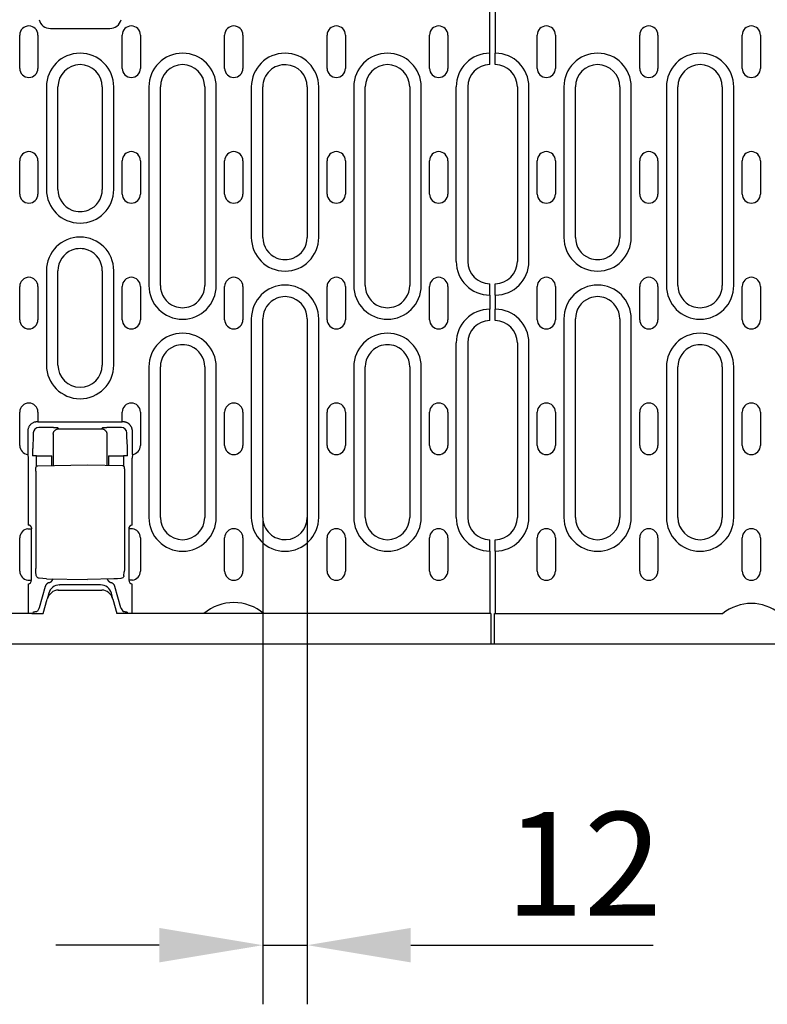
# Model space of a CAD drawing. Extents: x 209 to 3246, y 374 to 2331.
# Drawn here: x 685 to 887, y 1171 to 1438 of the extents above; entities that cross this region are included whole.
import ezdxf

# ---------------------------------------------------------------- set-up
doc = ezdxf.new("R2010")
doc.units = 0
doc.header["$LTSCALE"] = 8
doc.header["$MEASUREMENT"] = 0
doc.layers.get('DEFPOINTS').update_dxf_attribs({"linetype": 'CONTINUOUS'})
for name, color, linetype in [('BEMASS', 3, 'CONTINUOUS'), ('DUENN-18', 94, 'CONTINUOUS'), ('SICHTBAR', 7, 'CONTINUOUS')]:
    doc.layers.add(name, color=color, linetype=linetype)
doc.styles.add('BEMSTIL', font='isocp3.shx', dxfattribs={"width": 0.8})
doc.dimstyles.new('BEMASS', dxfattribs={"dimtxt": 3.5, "dimasz": 3.5, "dimexe": 2, "dimexo": 0, "dimgap": 1, "dimtad": 1, "dimdec": 0, "dimtxsty": 'BEMSTIL', "dimcen": 3, "dimclrd": 3, "dimclre": 3, "dimclrt": 4, "dimazin": 3, "dimtfac": 0.875, "dimtdec": 0, "dimtmove": 0, "dimatfit": 3, "dimtolj": 1})

# ---------------------------------------------------------------- blocks, each defined once
blk = doc.blocks.new('*D20')
at = {"layer": 'BEMASS', "color": 3}
for p, q in [((750.81, 1303), (750.81, 1171.31)), ((762.81, 1303), (762.81, 1171.31)), ((722.81, 1187.31), (694.81, 1187.31)), ((750.81, 1187.31), (762.81, 1187.31)), ((790.81, 1187.31), (856.31, 1187.31))]:
    blk.add_line(p, q, dxfattribs=at)
for points in [[(722.81, 1191.98), (722.81, 1182.65), (750.81, 1187.31)], [(790.81, 1191.98), (790.81, 1182.65), (762.81, 1187.31)]]:
    blk.add_solid(points, dxfattribs=at)
at = {"layer": 'DEFPOINTS', "color": 0}
for p in [(750.81, 1303), (762.81, 1303), (762.81, 1187.31)]:
    blk.add_point(p, dxfattribs=at)
at = {"layer": 'BEMASS', "color": 4, "insert": (837.56, 1209.32), "char_height": 28, "attachment_point": 5, "style": 'BEMSTIL'}
blk.add_mtext('\\A1;12', dxfattribs=at)

msp = doc.modelspace()

# ---------------------------------------------------------------- linework, layer by layer
at = {"layer": 'DUENN-18'}
for p, q in [((812.16, 1425.61), (812.16, 1445.75)), ((813.66, 1445.75), (813.66, 1428.6)), ((685.08, 1424.5), (685.08, 1433.5)), ((690.03, 1433.5), (690.03, 1424.5)), ((693.41, 1435.28), (709.41, 1435.28)), ((712.78, 1424.5), (712.78, 1433.5)), ((717.73, 1433.5), (717.73, 1424.5)), ((740.48, 1424.5), (740.48, 1433.5)), ((745.43, 1433.5), (745.43, 1424.5)), ((768.18, 1424.5), (768.18, 1433.5)), ((773.13, 1433.5), (773.13, 1424.5)), ((795.88, 1424.5), (795.88, 1433.5)), ((800.83, 1433.5), (800.83, 1424.5)), ((824.98, 1424.5), (824.98, 1433.5)), ((829.93, 1433.5), (829.93, 1424.5)), ((852.68, 1424.5), (852.68, 1433.5)), ((857.63, 1433.5), (857.63, 1424.5)), ((880.38, 1424.5), (880.38, 1433.5)), ((885.33, 1433.5), (885.33, 1424.5)), ((813.66, 1425.61), (813.66, 1428.6)), ((812.16, 1425.5), (812.16, 1425.61)), ((813.66, 1425.5), (813.66, 1425.61)), ((692.3, 1419.5), (692.3, 1391.75)), ((695.41, 1391.75), (695.41, 1419.5)), ((707.41, 1419.5), (707.41, 1391.75)), ((710.52, 1391.75), (710.52, 1419.5)), ((720, 1419.5), (720, 1365.75)), ((723.11, 1365.75), (723.11, 1419.5)), ((735.11, 1419.5), (735.11, 1365.75)), ((738.22, 1365.75), (738.22, 1419.5)), ((747.7, 1419.5), (747.7, 1378.75)), ((750.81, 1378.75), (750.81, 1419.5)), ((762.81, 1419.5), (762.81, 1378.75)), ((765.92, 1378.75), (765.92, 1419.5)), ((775.4, 1419.5), (775.4, 1365.75)), ((778.51, 1365.75), (778.51, 1419.5)), ((790.51, 1419.5), (790.51, 1365.75)), ((793.62, 1365.75), (793.62, 1419.5)), ((803.1, 1372.25), (803.1, 1419.5)), ((806.21, 1419.5), (806.21, 1372.25)), ((819.61, 1419.5), (819.61, 1372.25)), ((822.72, 1372.25), (822.72, 1419.5)), ((832.2, 1419.5), (832.2, 1378.75)), ((835.31, 1378.75), (835.31, 1419.5)), ((847.31, 1419.5), (847.31, 1378.75)), ((850.42, 1378.75), (850.42, 1419.5)), ((859.9, 1419.5), (859.9, 1365.75)), ((863.01, 1365.75), (863.01, 1419.5)), ((875.01, 1419.5), (875.01, 1365.75)), ((878.12, 1365.75), (878.12, 1419.5)), ((685.08, 1390.5), (685.08, 1399.5)), ((690.03, 1399.5), (690.03, 1390.5)), ((712.78, 1390.5), (712.78, 1399.5)), ((717.73, 1399.5), (717.73, 1390.5)), ((740.48, 1390.5), (740.48, 1399.5)), ((745.43, 1399.5), (745.43, 1390.5)), ((768.18, 1390.5), (768.18, 1399.5)), ((773.13, 1399.5), (773.13, 1390.5)), ((795.88, 1390.5), (795.88, 1399.5)), ((800.83, 1399.5), (800.83, 1390.5)), ((824.98, 1390.5), (824.98, 1399.5)), ((829.93, 1399.5), (829.93, 1390.5)), ((852.68, 1390.5), (852.68, 1399.5)), ((857.63, 1399.5), (857.63, 1390.5)), ((880.38, 1390.5), (880.38, 1399.5)), ((885.33, 1399.5), (885.33, 1390.5)), ((692.3, 1369.75), (692.3, 1344.25)), ((695.41, 1344.25), (695.41, 1369.75)), ((707.41, 1369.75), (707.41, 1344.25)), ((710.52, 1344.25), (710.52, 1369.75)), ((685.08, 1356.5), (685.08, 1365.5)), ((690.03, 1365.5), (690.03, 1356.5)), ((712.78, 1356.5), (712.78, 1365.5)), ((717.73, 1365.5), (717.73, 1356.5)), ((740.48, 1356.5), (740.48, 1365.5)), ((745.43, 1365.5), (745.43, 1356.5)), ((768.18, 1356.5), (768.18, 1365.5)), ((773.13, 1365.5), (773.13, 1356.5)), ((795.88, 1356.5), (795.88, 1365.5)), ((800.83, 1365.5), (800.83, 1356.5)), ((812.16, 1366.13), (812.16, 1366.25)), ((812.16, 1363.14), (812.16, 1366.13)), ((813.66, 1366.13), (813.66, 1366.25)), ((813.66, 1363.14), (813.66, 1366.13)), ((824.98, 1356.5), (824.98, 1365.5)), ((829.93, 1365.5), (829.93, 1356.5)), ((852.68, 1356.5), (852.68, 1365.5)), ((857.63, 1365.5), (857.63, 1356.5)), ((880.38, 1356.5), (880.38, 1365.5)), ((885.33, 1365.5), (885.33, 1356.5)), ((812.16, 1363.14), (812.16, 1359.35)), ((813.66, 1363.14), (813.66, 1359.35)), ((812.16, 1356.36), (812.16, 1359.35)), ((813.66, 1356.36), (813.66, 1359.35)), ((747.7, 1356.75), (747.7, 1303)), ((750.81, 1303), (750.81, 1356.75)), ((762.81, 1356.75), (762.81, 1303)), ((765.92, 1303), (765.92, 1356.75)), ((812.16, 1356.25), (812.16, 1356.36)), ((813.66, 1356.25), (813.66, 1356.36)), ((832.2, 1356.75), (832.2, 1303)), ((835.31, 1303), (835.31, 1356.75)), ((847.31, 1356.75), (847.31, 1303)), ((850.42, 1303), (850.42, 1356.75)), ((803.1, 1303), (803.1, 1350.25)), ((806.21, 1350.25), (806.21, 1303)), ((819.61, 1350.25), (819.61, 1303)), ((822.72, 1303), (822.72, 1350.25)), ((720, 1343.75), (720, 1303)), ((723.11, 1303), (723.11, 1343.75)), ((735.11, 1343.75), (735.11, 1303)), ((738.22, 1303), (738.22, 1343.75)), ((775.4, 1343.75), (775.4, 1303)), ((778.51, 1303), (778.51, 1343.75)), ((790.51, 1343.75), (790.51, 1303)), ((793.62, 1303), (793.62, 1343.75)), ((859.9, 1343.75), (859.9, 1303)), ((863.01, 1303), (863.01, 1343.75)), ((875.01, 1343.75), (875.01, 1303)), ((878.12, 1303), (878.12, 1343.75)), ((685.08, 1322.5), (685.08, 1331.5)), ((690.03, 1331.5), (690.03, 1328.87)), ((712.78, 1328.87), (712.78, 1331.5)), ((717.73, 1331.5), (717.73, 1322.5)), ((740.48, 1322.5), (740.48, 1331.5)), ((745.43, 1331.5), (745.43, 1322.5)), ((768.18, 1322.5), (768.18, 1331.5)), ((773.13, 1331.5), (773.13, 1322.5)), ((795.88, 1322.5), (795.88, 1331.5)), ((800.83, 1331.5), (800.83, 1322.5)), ((824.98, 1322.5), (824.98, 1331.5)), ((829.93, 1331.5), (829.93, 1322.5)), ((852.68, 1322.5), (852.68, 1331.5)), ((857.63, 1331.5), (857.63, 1322.5)), ((880.38, 1322.5), (880.38, 1331.5)), ((885.33, 1331.5), (885.33, 1322.5)), ((690.03, 1328.87), (689.76, 1328.87)), ((690.03, 1328.87), (691.03, 1328.87)), ((693.25, 1327.33), (690.26, 1327.37)), ((691.06, 1328.84), (691.03, 1328.87)), ((711.76, 1328.79), (691.06, 1328.79)), ((695.66, 1327), (695.47, 1327.19)), ((695.66, 1327), (707.16, 1327)), ((707.34, 1327.19), (707.16, 1327)), ((712.56, 1327.37), (709.56, 1327.33)), ((711.79, 1328.87), (711.76, 1328.84)), ((711.79, 1328.87), (712.78, 1328.87)), ((713.05, 1328.87), (712.78, 1328.87)), ((687.27, 1326.37), (687.27, 1320.04)), ((688.75, 1324.78), (688.61, 1322.14)), ((688.76, 1325.87), (688.76, 1325.13)), ((694.16, 1325.5), (694.16, 1317.08)), ((708.66, 1325.5), (708.66, 1317.15)), ((714.05, 1325.13), (714.05, 1325.87)), ((714.21, 1322.14), (714.06, 1324.78)), ((715.55, 1320.04), (715.55, 1326.37)), ((687.27, 1320.04), (687.34, 1319.01)), ((687.34, 1319.01), (687.34, 1300.98)), ((689.66, 1319.67), (688.55, 1319.67)), ((689.66, 1319.67), (692.65, 1319.67)), ((689.66, 1316.89), (689.66, 1319.67)), ((692.65, 1319.67), (693.76, 1319.67)), ((693.76, 1317.08), (693.76, 1319.67)), ((709.05, 1319.67), (709.05, 1317.15)), ((709.05, 1319.67), (710.16, 1319.67)), ((710.16, 1319.67), (713.15, 1319.67)), ((713.15, 1319.67), (713.15, 1316.96)), ((714.26, 1319.67), (713.15, 1319.67)), ((715.55, 1320.04), (715.47, 1319.01)), ((715.47, 1300.95), (715.47, 1319.01)), ((689.98, 1317.01), (703.41, 1317.25)), ((703.41, 1317.25), (712.84, 1317.08)), ((689.43, 1315.51), (689.43, 1289.25)), ((713.38, 1315.58), (713.38, 1289.21)), ((687.27, 1299.95), (688.26, 1299.95)), ((688.26, 1286.04), (688.26, 1299.95)), ((714.55, 1299.95), (714.55, 1286.04)), ((715.55, 1299.95), (714.55, 1299.95)), ((685.08, 1288.5), (685.08, 1297.5)), ((717.73, 1297.5), (717.73, 1288.5)), ((740.48, 1288.5), (740.48, 1297.5)), ((745.43, 1297.5), (745.43, 1288.5)), ((768.18, 1288.5), (768.18, 1297.5)), ((773.13, 1297.5), (773.13, 1288.5)), ((795.88, 1288.5), (795.88, 1297.5)), ((800.83, 1297.5), (800.83, 1288.5)), ((824.98, 1288.5), (824.98, 1297.5)), ((829.93, 1297.5), (829.93, 1288.5)), ((852.68, 1288.5), (852.68, 1297.5)), ((857.63, 1297.5), (857.63, 1288.5)), ((880.38, 1288.5), (880.38, 1297.5)), ((885.33, 1297.5), (885.33, 1288.5)), ((812.16, 1296.88), (812.16, 1297)), ((812.16, 1293.89), (812.16, 1296.88)), ((813.66, 1296.88), (813.66, 1297)), ((813.66, 1293.89), (813.66, 1296.88)), ((812.16, 1293.89), (812.16, 1277)), ((813.66, 1293.89), (813.66, 1277)), ((689.56, 1287.29), (689.46, 1288.34)), ((713.25, 1287.21), (713.35, 1288.3)), ((687.27, 1286.04), (688.26, 1286.04)), ((687.34, 1285.01), (687.34, 1277)), ((692, 1284.37), (690.37, 1278.6)), ((692.29, 1286.44), (703.41, 1286.25)), ((695.85, 1284.75), (695.9, 1284.75)), ((706.91, 1284.75), (695.9, 1284.75)), ((710.53, 1286.37), (703.41, 1286.25)), ((706.91, 1284.75), (706.96, 1284.75)), ((712.44, 1278.6), (710.81, 1284.37)), ((715.55, 1286.04), (714.55, 1286.04)), ((715.47, 1277), (715.47, 1285.01)), ((692.95, 1282.52), (692.51, 1280.88)), ((710.3, 1280.88), (709.86, 1282.52)), ((688.68, 1277.36), (688.55, 1277)), ((690.3, 1278.34), (689.89, 1277.69)), ((712.52, 1278.34), (712.92, 1277.69)), ((714.14, 1277.36), (714.26, 1277))]:
    msp.add_line(p, q, dxfattribs=at)
at = {"layer": 'DUENN-18', "flags": 128}
for points in [[(689.76, 1328.87), (689.61, 1328.86), (689.46, 1328.85), (689.31, 1328.83), (689.15, 1328.79), (689, 1328.75), (688.84, 1328.69), (688.69, 1328.63), (688.54, 1328.55), (688.39, 1328.46), (688.26, 1328.36), (688.12, 1328.25), (688, 1328.14), (687.88, 1328.01), (687.77, 1327.88), (687.67, 1327.74), (687.58, 1327.59), (687.51, 1327.44), (687.44, 1327.29), (687.39, 1327.14), (687.34, 1326.98), (687.31, 1326.83), (687.28, 1326.67), (687.27, 1326.52), (687.27, 1326.37)], [(691.06, 1328.79), (691.06, 1328.79), (691.06, 1328.79), (691.06, 1328.79), (691.06, 1328.8), (691.06, 1328.8), (691.06, 1328.8), (691.06, 1328.8), (691.06, 1328.81), (691.06, 1328.81), (691.06, 1328.81), (691.06, 1328.81), (691.06, 1328.81), (691.06, 1328.82), (691.06, 1328.82), (691.06, 1328.82), (691.06, 1328.82), (691.06, 1328.82), (691.06, 1328.83), (691.06, 1328.83), (691.06, 1328.83), (691.06, 1328.83), (691.06, 1328.83), (691.06, 1328.84), (691.06, 1328.84)], [(694.35, 1327.3), (694.31, 1327.3), (694.27, 1327.3), (694.22, 1327.31), (694.18, 1327.31), (694.13, 1327.31), (694.09, 1327.31), (694.05, 1327.31), (694, 1327.31), (693.95, 1327.32), (693.91, 1327.32), (693.86, 1327.32), (693.82, 1327.32), (693.77, 1327.32), (693.72, 1327.32), (693.68, 1327.32), (693.63, 1327.32), (693.58, 1327.32), (693.53, 1327.33), (693.49, 1327.33), (693.44, 1327.33), (693.39, 1327.33), (693.34, 1327.33), (693.3, 1327.33), (693.25, 1327.33)], [(694.16, 1325.5), (694.16, 1325.59), (694.17, 1325.68), (694.18, 1325.78), (694.2, 1325.87), (694.23, 1325.96), (694.26, 1326.05), (694.3, 1326.15), (694.35, 1326.24), (694.4, 1326.32), (694.46, 1326.41), (694.53, 1326.49), (694.6, 1326.56), (694.67, 1326.63), (694.75, 1326.7), (694.84, 1326.76), (694.92, 1326.81), (695.01, 1326.86), (695.1, 1326.9), (695.2, 1326.93), (695.29, 1326.96), (695.38, 1326.98), (695.47, 1326.99), (695.57, 1327), (695.66, 1327)], [(694.47, 1327.3), (694.47, 1327.3), (694.46, 1327.3), (694.46, 1327.3), (694.45, 1327.3), (694.45, 1327.3), (694.44, 1327.3), (694.44, 1327.3), (694.43, 1327.3), (694.43, 1327.3), (694.42, 1327.3), (694.42, 1327.3), (694.41, 1327.3), (694.41, 1327.3), (694.4, 1327.3), (694.4, 1327.3), (694.39, 1327.3), (694.39, 1327.3), (694.38, 1327.3), (694.38, 1327.3), (694.37, 1327.3), (694.37, 1327.3), (694.36, 1327.3), (694.36, 1327.3), (694.35, 1327.3)], [(695.47, 1327.19), (695.46, 1327.19), (695.45, 1327.2), (695.44, 1327.2), (695.43, 1327.21), (695.41, 1327.21), (695.39, 1327.22), (695.36, 1327.22), (695.33, 1327.23), (695.3, 1327.23), (695.27, 1327.24), (695.23, 1327.24), (695.19, 1327.25), (695.15, 1327.25), (695.1, 1327.25), (695.05, 1327.26), (695, 1327.26), (694.94, 1327.27), (694.88, 1327.27), (694.82, 1327.28), (694.76, 1327.28), (694.69, 1327.28), (694.62, 1327.29), (694.55, 1327.29), (694.47, 1327.3)], [(707.16, 1327), (707.25, 1327), (707.34, 1326.99), (707.43, 1326.98), (707.53, 1326.96), (707.62, 1326.93), (707.71, 1326.9), (707.8, 1326.86), (707.89, 1326.81), (707.98, 1326.76), (708.06, 1326.7), (708.14, 1326.63), (708.22, 1326.56), (708.29, 1326.49), (708.35, 1326.41), (708.41, 1326.32), (708.47, 1326.24), (708.51, 1326.15), (708.55, 1326.05), (708.59, 1325.96), (708.61, 1325.87), (708.63, 1325.78), (708.65, 1325.68), (708.65, 1325.59), (708.66, 1325.5)], [(707.66, 1327.25), (707.64, 1327.25), (707.62, 1327.24), (707.6, 1327.24), (707.57, 1327.24), (707.55, 1327.24), (707.53, 1327.23), (707.52, 1327.23), (707.5, 1327.23), (707.48, 1327.23), (707.47, 1327.22), (707.45, 1327.22), (707.44, 1327.22), (707.43, 1327.22), (707.41, 1327.21), (707.4, 1327.21), (707.39, 1327.21), (707.38, 1327.21), (707.38, 1327.2), (707.37, 1327.2), (707.36, 1327.2), (707.36, 1327.19), (707.35, 1327.19), (707.35, 1327.19), (707.34, 1327.19)], [(707.74, 1327.26), (707.74, 1327.26), (707.73, 1327.26), (707.73, 1327.26), (707.73, 1327.26), (707.72, 1327.26), (707.72, 1327.26), (707.72, 1327.25), (707.71, 1327.25), (707.71, 1327.25), (707.71, 1327.25), (707.71, 1327.25), (707.7, 1327.25), (707.7, 1327.25), (707.7, 1327.25), (707.69, 1327.25), (707.69, 1327.25), (707.69, 1327.25), (707.68, 1327.25), (707.68, 1327.25), (707.68, 1327.25), (707.67, 1327.25), (707.67, 1327.25), (707.67, 1327.25), (707.66, 1327.25)], [(709.56, 1327.33), (709.48, 1327.33), (709.39, 1327.33), (709.3, 1327.33), (709.21, 1327.32), (709.12, 1327.32), (709.04, 1327.32), (708.95, 1327.32), (708.87, 1327.32), (708.78, 1327.31), (708.7, 1327.31), (708.62, 1327.31), (708.54, 1327.3), (708.46, 1327.3), (708.38, 1327.3), (708.31, 1327.29), (708.23, 1327.29), (708.16, 1327.29), (708.09, 1327.28), (708.03, 1327.28), (707.97, 1327.27), (707.91, 1327.27), (707.85, 1327.27), (707.79, 1327.26), (707.74, 1327.26)], [(711.76, 1328.84), (711.76, 1328.84), (711.76, 1328.83), (711.76, 1328.83), (711.76, 1328.83), (711.76, 1328.83), (711.76, 1328.83), (711.76, 1328.82), (711.76, 1328.82), (711.76, 1328.82), (711.76, 1328.82), (711.76, 1328.82), (711.76, 1328.81), (711.76, 1328.81), (711.76, 1328.81), (711.76, 1328.81), (711.76, 1328.81), (711.76, 1328.8), (711.76, 1328.8), (711.76, 1328.8), (711.76, 1328.8), (711.76, 1328.79), (711.76, 1328.79), (711.76, 1328.79), (711.76, 1328.79)], [(714.82, 1328.14), (714.76, 1328.19), (714.7, 1328.25), (714.64, 1328.3), (714.58, 1328.35), (714.51, 1328.4), (714.44, 1328.44), (714.38, 1328.49), (714.3, 1328.53), (714.23, 1328.57), (714.16, 1328.61), (714.08, 1328.64), (714.01, 1328.68), (713.93, 1328.71), (713.85, 1328.74), (713.77, 1328.76), (713.7, 1328.78), (713.62, 1328.8), (713.54, 1328.82), (713.45, 1328.83), (713.37, 1328.85), (713.29, 1328.86), (713.21, 1328.86), (713.13, 1328.87), (713.05, 1328.87)], [(715.55, 1326.37), (715.55, 1326.45), (715.54, 1326.53), (715.54, 1326.61), (715.53, 1326.69), (715.52, 1326.77), (715.5, 1326.85), (715.48, 1326.93), (715.47, 1327.01), (715.44, 1327.09), (715.42, 1327.17), (715.39, 1327.25), (715.36, 1327.33), (715.33, 1327.4), (715.29, 1327.48), (715.25, 1327.55), (715.21, 1327.62), (715.17, 1327.69), (715.13, 1327.76), (715.08, 1327.83), (715.03, 1327.89), (714.98, 1327.96), (714.93, 1328.02), (714.87, 1328.08), (714.82, 1328.14)], [(688.76, 1325.13), (688.76, 1325.12), (688.76, 1325.1), (688.76, 1325.09), (688.76, 1325.07), (688.76, 1325.05), (688.76, 1325.04), (688.76, 1325.02), (688.76, 1325), (688.76, 1324.99), (688.76, 1324.97), (688.76, 1324.96), (688.76, 1324.94), (688.76, 1324.93), (688.76, 1324.91), (688.76, 1324.9), (688.76, 1324.88), (688.76, 1324.87), (688.76, 1324.86), (688.75, 1324.84), (688.75, 1324.83), (688.75, 1324.82), (688.75, 1324.8), (688.75, 1324.79), (688.75, 1324.78)], [(714.06, 1324.78), (714.06, 1324.79), (714.06, 1324.8), (714.06, 1324.82), (714.06, 1324.83), (714.06, 1324.84), (714.06, 1324.86), (714.06, 1324.87), (714.06, 1324.88), (714.06, 1324.9), (714.06, 1324.91), (714.06, 1324.93), (714.06, 1324.94), (714.06, 1324.96), (714.06, 1324.97), (714.06, 1324.99), (714.06, 1325), (714.06, 1325.02), (714.06, 1325.04), (714.05, 1325.05), (714.05, 1325.07), (714.05, 1325.09), (714.05, 1325.1), (714.05, 1325.12), (714.05, 1325.13)], [(688.61, 1322.14), (688.6, 1322.06), (688.6, 1321.98), (688.59, 1321.89), (688.59, 1321.8), (688.59, 1321.71), (688.58, 1321.62), (688.58, 1321.52), (688.58, 1321.42), (688.57, 1321.32), (688.57, 1321.22), (688.57, 1321.11), (688.56, 1321.01), (688.56, 1320.9), (688.56, 1320.79), (688.56, 1320.68), (688.56, 1320.57), (688.56, 1320.46), (688.55, 1320.34), (688.55, 1320.23), (688.55, 1320.12), (688.55, 1320), (688.55, 1319.89), (688.55, 1319.78), (688.55, 1319.67)], [(714.22, 1321.96), (714.22, 1321.97), (714.22, 1321.98), (714.22, 1321.99), (714.22, 1321.99), (714.22, 1322), (714.21, 1322.01), (714.21, 1322.02), (714.21, 1322.02), (714.21, 1322.03), (714.21, 1322.04), (714.21, 1322.05), (714.21, 1322.05), (714.21, 1322.06), (714.21, 1322.07), (714.21, 1322.08), (714.21, 1322.08), (714.21, 1322.09), (714.21, 1322.1), (714.21, 1322.11), (714.21, 1322.11), (714.21, 1322.12), (714.21, 1322.13), (714.21, 1322.14), (714.21, 1322.14)], [(714.26, 1319.67), (714.26, 1319.77), (714.26, 1319.87), (714.26, 1319.97), (714.26, 1320.08), (714.26, 1320.18), (714.26, 1320.28), (714.26, 1320.38), (714.26, 1320.49), (714.26, 1320.59), (714.26, 1320.69), (714.25, 1320.79), (714.25, 1320.89), (714.25, 1320.99), (714.25, 1321.08), (714.25, 1321.18), (714.24, 1321.27), (714.24, 1321.37), (714.24, 1321.46), (714.23, 1321.55), (714.23, 1321.63), (714.23, 1321.72), (714.22, 1321.8), (714.22, 1321.88), (714.22, 1321.96)], [(689.43, 1315.51), (689.44, 1315.78), (689.44, 1316.03), (689.45, 1316.25), (689.46, 1316.42), (689.48, 1316.56), (689.5, 1316.64), (689.54, 1316.75), (689.62, 1316.85), (689.72, 1316.94), (689.84, 1316.99), (689.98, 1317.01)], [(712.84, 1317.08), (712.97, 1317.06), (713.09, 1317.01), (713.2, 1316.92), (713.27, 1316.82), (713.31, 1316.71), (713.33, 1316.63), (713.35, 1316.49), (713.36, 1316.32), (713.37, 1316.1), (713.38, 1315.85), (713.38, 1315.58)], [(688.34, 1300.04), (688.34, 1300.09), (688.33, 1300.14), (688.32, 1300.19), (688.31, 1300.25), (688.29, 1300.3), (688.27, 1300.35), (688.25, 1300.4), (688.22, 1300.45), (688.19, 1300.5), (688.16, 1300.54), (688.12, 1300.59), (688.08, 1300.64), (688.04, 1300.68), (687.99, 1300.72), (687.94, 1300.76), (687.89, 1300.8), (687.83, 1300.84), (687.77, 1300.87), (687.71, 1300.9), (687.64, 1300.92), (687.57, 1300.95), (687.49, 1300.96), (687.42, 1300.97), (687.34, 1300.98)], [(689.46, 1288.34), (689.45, 1288.52), (689.44, 1288.73), (689.44, 1288.99), (689.43, 1289.25)], [(713.38, 1289.21), (713.38, 1288.94), (713.37, 1288.69), (713.36, 1288.47), (713.35, 1288.3)], [(689.95, 1286.71), (689.8, 1286.82), (689.68, 1286.95), (689.6, 1287.11), (689.56, 1287.29)], [(690.36, 1286.58), (690.15, 1286.63), (689.95, 1286.71)], [(692.29, 1286.44), (691.32, 1286.48), (690.36, 1286.58)], [(712.45, 1286.5), (711.49, 1286.41), (710.53, 1286.37)], [(712.93, 1286.68), (712.7, 1286.56), (712.45, 1286.5)], [(713.25, 1287.21), (713.22, 1287.05), (713.15, 1286.91), (713.05, 1286.78), (712.93, 1286.68)], [(693.03, 1285.39), (692.97, 1285.37), (692.92, 1285.35), (692.86, 1285.33), (692.8, 1285.3), (692.74, 1285.28), (692.69, 1285.25), (692.63, 1285.22), (692.58, 1285.18), (692.53, 1285.14), (692.48, 1285.1), (692.43, 1285.06), (692.38, 1285.02), (692.34, 1284.97), (692.29, 1284.92), (692.25, 1284.87), (692.22, 1284.82), (692.18, 1284.77), (692.15, 1284.71), (692.12, 1284.66), (692.09, 1284.6), (692.06, 1284.55), (692.04, 1284.49), (692.02, 1284.43), (692, 1284.37)], [(693.03, 1285.39), (693.09, 1285.41), (693.16, 1285.43), (693.22, 1285.45), (693.28, 1285.48), (693.33, 1285.5), (693.39, 1285.53), (693.45, 1285.57), (693.5, 1285.6), (693.55, 1285.64), (693.6, 1285.68), (693.65, 1285.72), (693.7, 1285.76), (693.74, 1285.81), (693.79, 1285.86), (693.83, 1285.91), (693.87, 1285.96), (693.9, 1286.01), (693.94, 1286.06), (693.97, 1286.12), (694, 1286.17), (694.03, 1286.23), (694.05, 1286.29), (694.07, 1286.35), (694.09, 1286.41)], [(708.74, 1286.34), (708.76, 1286.28), (708.79, 1286.23), (708.81, 1286.17), (708.84, 1286.12), (708.87, 1286.07), (708.9, 1286.02), (708.94, 1285.97), (708.98, 1285.92), (709.01, 1285.87), (709.05, 1285.83), (709.1, 1285.78), (709.14, 1285.74), (709.19, 1285.7), (709.23, 1285.66), (709.28, 1285.62), (709.33, 1285.59), (709.38, 1285.56), (709.44, 1285.53), (709.49, 1285.5), (709.55, 1285.47), (709.61, 1285.45), (709.66, 1285.42), (709.72, 1285.41), (709.78, 1285.39)], [(710.81, 1284.37), (710.8, 1284.43), (710.78, 1284.49), (710.75, 1284.55), (710.73, 1284.6), (710.7, 1284.66), (710.67, 1284.71), (710.63, 1284.77), (710.6, 1284.82), (710.56, 1284.87), (710.52, 1284.92), (710.48, 1284.97), (710.43, 1285.02), (710.39, 1285.06), (710.34, 1285.1), (710.29, 1285.14), (710.23, 1285.18), (710.18, 1285.22), (710.13, 1285.25), (710.07, 1285.28), (710.01, 1285.3), (709.96, 1285.33), (709.9, 1285.35), (709.84, 1285.37), (709.78, 1285.39)], [(688.68, 1277.36), (688.68, 1277.37), (688.69, 1277.37), (688.69, 1277.38), (688.7, 1277.39), (688.72, 1277.4), (688.73, 1277.41), (688.75, 1277.41), (688.76, 1277.42), (688.78, 1277.43), (688.8, 1277.44), (688.83, 1277.45), (688.85, 1277.45), (688.88, 1277.46), (688.91, 1277.47), (688.94, 1277.48), (688.97, 1277.48), (689.01, 1277.49), (689.04, 1277.5), (689.08, 1277.5), (689.12, 1277.51), (689.16, 1277.51), (689.2, 1277.52), (689.24, 1277.53), (689.28, 1277.53)], [(689.28, 1277.53), (689.32, 1277.54), (689.36, 1277.54), (689.4, 1277.55), (689.44, 1277.55), (689.48, 1277.56), (689.52, 1277.56), (689.55, 1277.57), (689.58, 1277.58), (689.61, 1277.58), (689.65, 1277.59), (689.67, 1277.6), (689.7, 1277.6), (689.73, 1277.61), (689.75, 1277.62), (689.77, 1277.62), (689.79, 1277.63), (689.81, 1277.64), (689.83, 1277.65), (689.85, 1277.65), (689.86, 1277.66), (689.87, 1277.67), (689.88, 1277.68), (689.89, 1277.69), (689.89, 1277.69)], [(712.92, 1277.69), (712.93, 1277.69), (712.93, 1277.68), (712.94, 1277.67), (712.96, 1277.66), (712.97, 1277.65), (712.98, 1277.65), (713, 1277.64), (713.02, 1277.63), (713.04, 1277.62), (713.06, 1277.62), (713.09, 1277.61), (713.11, 1277.6), (713.14, 1277.6), (713.17, 1277.59), (713.2, 1277.58), (713.23, 1277.58), (713.26, 1277.57), (713.3, 1277.56), (713.33, 1277.56), (713.37, 1277.55), (713.41, 1277.55), (713.45, 1277.54), (713.49, 1277.54), (713.53, 1277.53)], [(713.53, 1277.53), (713.58, 1277.53), (713.62, 1277.52), (713.66, 1277.51), (713.7, 1277.51), (713.73, 1277.5), (713.77, 1277.5), (713.81, 1277.49), (713.84, 1277.48), (713.87, 1277.48), (713.9, 1277.47), (713.93, 1277.46), (713.96, 1277.45), (713.99, 1277.45), (714.01, 1277.44), (714.03, 1277.43), (714.05, 1277.42), (714.07, 1277.41), (714.08, 1277.41), (714.1, 1277.4), (714.11, 1277.39), (714.12, 1277.38), (714.13, 1277.37), (714.13, 1277.37), (714.14, 1277.36)]]:
    msp.add_lwpolyline(points, dxfattribs=at)
at = {"layer": 'DUENN-18'}
for centre, radius, start, end in [((687.56, 1433.5), 2.47, 0, 180), ((693.41, 1438.5), 3.21, 195, 270), ((709.41, 1438.5), 3.21, 270, 345), ((715.26, 1433.5), 2.47, 0, 180), ((742.96, 1433.5), 2.47, 0, 180), ((770.66, 1433.5), 2.47, 0, 180), ((798.36, 1433.5), 2.47, 0, 180), ((827.46, 1433.5), 2.47, 0, 180), ((855.16, 1433.5), 2.47, 0, 180), ((882.86, 1433.5), 2.47, 0, 180), ((701.41, 1419.5), 9.11, 0, 180), ((729.11, 1419.5), 9.11, 0, 180), ((756.81, 1419.5), 9.11, 0, 180), ((784.51, 1419.5), 9.11, 0, 180), ((812.21, 1419.5), 9.11, 90.3145, 180), ((813.61, 1419.5), 9.11, 0, 89.6855), ((841.31, 1419.5), 9.11, 0, 180), ((869.01, 1419.5), 9.11, 0, 180), ((701.41, 1419.5), 6, 0, 180), ((729.11, 1419.5), 6, 0, 180), ((756.81, 1419.5), 6, 86.8778, 180), ((756.81, 1419.5), 6, 0, 86.8778), ((784.51, 1419.5), 6, 0, 180), ((812.21, 1419.5), 6, 90.4775, 180), ((813.61, 1419.5), 6, 0, 89.5225), ((841.31, 1419.5), 6, 0, 180), ((869.01, 1419.5), 6, 0, 180), ((687.56, 1424.5), 2.47, 180, 0), ((715.26, 1424.5), 2.47, 180, 0), ((742.96, 1424.5), 2.47, 180, 0), ((770.66, 1424.5), 2.47, 180, 0), ((798.36, 1424.5), 2.47, 180, 0), ((827.46, 1424.5), 2.47, 180, 0), ((855.16, 1424.5), 2.47, 180, 0), ((882.86, 1424.5), 2.47, 180, 0), ((687.56, 1399.5), 2.47, 0, 180), ((715.26, 1399.5), 2.47, 0, 180), ((742.96, 1399.5), 2.47, 0, 180), ((770.66, 1399.5), 2.47, 0, 180), ((798.36, 1399.5), 2.47, 0, 180), ((827.46, 1399.5), 2.47, 0, 180), ((855.16, 1399.5), 2.47, 0, 180), ((882.86, 1399.5), 2.47, 0, 180), ((687.56, 1390.5), 2.47, 180, 0), ((701.41, 1391.75), 9.11, 180, 0), ((701.41, 1391.75), 6, 180, 248.3454), ((701.41, 1391.75), 6, 291.6546, 0), ((715.26, 1390.5), 2.47, 180, 0), ((742.96, 1390.5), 2.47, 180, 0), ((770.66, 1390.5), 2.47, 180, 0), ((798.36, 1390.5), 2.47, 180, 0), ((827.46, 1390.5), 2.47, 180, 0), ((855.16, 1390.5), 2.47, 180, 0), ((882.86, 1390.5), 2.47, 180, 0), ((701.41, 1391.75), 6, 248.3454, 291.6546), ((701.41, 1369.75), 9.11, 0, 180), ((756.81, 1378.75), 9.11, 180, 0), ((756.81, 1378.75), 6, 180, 248.3454), ((756.81, 1378.75), 6, 291.6546, 0), ((841.31, 1378.75), 9.11, 180, 0), ((841.31, 1378.75), 6, 180, 248.3454), ((841.31, 1378.75), 6, 291.6546, 0), ((701.41, 1369.75), 6, 111.6546, 180), ((701.41, 1369.75), 6, 68.3454, 111.6546), ((701.41, 1369.75), 6, 0, 68.3454), ((756.81, 1378.75), 6, 248.3454, 291.6546), ((812.21, 1372.25), 9.11, 180, 269.6855), ((812.21, 1372.25), 6, 180, 269.5225), ((813.61, 1372.25), 9.11, 270.3145, 0), ((813.61, 1372.25), 6, 270.4775, 0), ((841.31, 1378.75), 6, 248.3454, 291.6546), ((687.56, 1365.5), 2.47, 0, 180), ((715.26, 1365.5), 2.47, 0, 180), ((742.96, 1365.5), 2.47, 0, 180), ((770.66, 1365.5), 2.47, 0, 180), ((798.36, 1365.5), 2.47, 0, 180), ((827.46, 1365.5), 2.47, 0, 180), ((855.16, 1365.5), 2.47, 0, 180), ((882.86, 1365.5), 2.47, 0, 180), ((729.11, 1365.75), 9.11, 180, 0), ((729.11, 1365.75), 6, 180, 248.3454), ((729.11, 1365.75), 6, 291.6546, 0), ((756.81, 1356.75), 9.11, 0, 180), ((784.51, 1365.75), 9.11, 180, 0), ((784.51, 1365.75), 6, 180, 248.3454), ((784.51, 1365.75), 6, 291.6546, 0), ((841.31, 1356.75), 9.11, 0, 180), ((869.01, 1365.75), 9.11, 180, 0), ((869.01, 1365.75), 6, 180, 248.3454), ((869.01, 1365.75), 6, 291.6546, 0), ((756.81, 1356.75), 6, 111.6546, 180), ((756.81, 1356.75), 6, 68.3454, 111.6546), ((756.81, 1356.75), 6, 0, 68.3454), ((841.31, 1356.75), 6, 111.6546, 180), ((841.31, 1356.75), 6, 68.3454, 111.6546), ((841.31, 1356.75), 6, 0, 68.3454), ((729.11, 1365.75), 6, 248.3454, 291.6546), ((784.51, 1365.75), 6, 248.3454, 291.6546), ((812.21, 1350.25), 9.11, 90.3145, 180), ((813.61, 1350.25), 9.11, 0, 89.6855), ((869.01, 1365.75), 6, 248.3454, 291.6546), ((687.56, 1356.5), 2.47, 180, 0), ((715.26, 1356.5), 2.47, 180, 0), ((742.96, 1356.5), 2.47, 180, 0), ((770.66, 1356.5), 2.47, 180, 0), ((798.36, 1356.5), 2.47, 180, 0), ((812.21, 1350.25), 6, 90.4775, 180), ((813.61, 1350.25), 6, 0, 89.5225), ((827.46, 1356.5), 2.47, 180, 0), ((855.16, 1356.5), 2.47, 180, 0), ((882.86, 1356.5), 2.47, 180, 0), ((729.11, 1343.75), 9.11, 0, 180), ((784.51, 1343.75), 9.11, 0, 180), ((869.01, 1343.75), 9.11, 0, 180), ((729.11, 1343.75), 6, 111.6546, 180), ((729.11, 1343.75), 6, 68.3454, 111.6546), ((729.11, 1343.75), 6, 0, 68.3454), ((784.51, 1343.75), 6, 111.6546, 180), ((784.51, 1343.75), 6, 68.3454, 111.6546), ((784.51, 1343.75), 6, 0, 68.3454), ((869.01, 1343.75), 6, 111.6546, 180), ((869.01, 1343.75), 6, 68.3454, 111.6546), ((869.01, 1343.75), 6, 0, 68.3454), ((701.41, 1344.25), 9.11, 180, 0), ((701.41, 1344.25), 6, 180, 0), ((687.56, 1331.5), 2.47, 0, 180), ((715.26, 1331.5), 2.47, 0, 180), ((742.96, 1331.5), 2.47, 0, 180), ((770.66, 1331.5), 2.47, 0, 180), ((798.36, 1331.5), 2.47, 0, 180), ((827.46, 1331.5), 2.47, 0, 180), ((855.16, 1331.5), 2.47, 0, 180), ((882.86, 1331.5), 2.47, 0, 180), ((687.56, 1322.5), 2.47, 180, 263.2168), ((715.26, 1322.5), 2.47, 276.7832, 0), ((742.96, 1322.5), 2.47, 180, 0), ((770.66, 1322.5), 2.47, 180, 0), ((798.36, 1322.5), 2.47, 180, 0), ((827.46, 1322.5), 2.47, 180, 0), ((855.16, 1322.5), 2.47, 180, 0), ((882.86, 1322.5), 2.47, 180, 0), ((729.11, 1303), 9.11, 180, 0), ((729.11, 1303), 6, 180, 0), ((756.81, 1303), 9.11, 180, 0), ((756.81, 1303), 6, 180, 273.1222), ((756.81, 1303), 6, 273.1222, 0), ((784.51, 1303), 9.11, 180, 0), ((784.51, 1303), 6, 180, 0), ((812.21, 1303), 9.11, 180, 269.6855), ((812.21, 1303), 6, 180, 269.5225), ((813.61, 1303), 9.11, 270.3145, 0), ((813.61, 1303), 6, 270.4775, 0), ((841.31, 1303), 9.11, 180, 0), ((841.31, 1303), 6, 180, 0), ((869.01, 1303), 9.11, 180, 0), ((869.01, 1303), 6, 180, 0), ((687.56, 1297.5), 2.47, 96.7832, 180), ((715.26, 1297.5), 2.47, 0, 83.2168), ((742.96, 1297.5), 2.47, 0, 180), ((770.66, 1297.5), 2.47, 0, 180), ((798.36, 1297.5), 2.47, 0, 180), ((827.46, 1297.5), 2.47, 0, 180), ((855.16, 1297.5), 2.47, 0, 180), ((882.86, 1297.5), 2.47, 0, 180), ((687.56, 1288.5), 2.47, 180, 263.2168), ((715.26, 1288.5), 2.47, 276.7832, 0), ((742.96, 1288.5), 2.47, 180, 0), ((770.66, 1288.5), 2.47, 180, 0), ((798.36, 1288.5), 2.47, 180, 0), ((827.46, 1288.5), 2.47, 180, 0), ((855.16, 1288.5), 2.47, 180, 0), ((882.86, 1288.5), 2.47, 180, 0), ((695.85, 1281.75), 3, 90, 165), ((706.96, 1281.75), 3, 15, 90), ((742.96, 1267.48), 12.51, 49.4885, 130.5115)]:
    msp.add_arc(centre, radius, start, end, dxfattribs=at)
for centre, major_axis, ratio, start_param, end_param in [((690.26, 1325.87), (-1.06, -1.06), 0.997265, 3.92836, 5.496418), ((712.56, 1325.87), (-1.06, 1.06), 0.997265, 3.92836, 5.496418), ((690.57, 552.51), (0, 748.73), 0.052336, 0.056835, 0.058844), ((715.55, 1299.95), (0.748, 0.664), 0.9969, 0.922175, 2.413847), ((690.2, 1287.14), (-0.254, -0.431), 0.651049, 6.279004, 6.283365), ((690.43, 1287.08), (-0.066, -0.496), 0.256687, 0.000013, 0.000943), ((687.27, 1286.04), (0.449, 0.948), 0.942485, 3.686327, 5.132556), ((715.55, 1286.04), (-0.449, 0.948), 0.942485, 1.15063, 2.596858), ((690.06, 1273.61), (-5.07, -18.93), 0.052336, 4.459668, 4.473693), ((712.75, 1273.61), (-5.07, 18.93), 0.052336, 4.951085, 4.96511)]:
    msp.add_ellipse(centre, major_axis=major_axis, ratio=ratio, start_param=start_param, end_param=end_param, dxfattribs=at)
at = {"layer": 'SICHTBAR'}
for p, q in [((695.52, 1283.34), (707.29, 1283.34)), ((691.47, 1277), (692.51, 1280.88)), ((710.3, 1280.88), (711.34, 1277)), ((687.34, 1277), (438.47, 1277)), ((688.34, 1277), (687.34, 1277)), ((688.34, 1277), (691.47, 1277)), ((714.47, 1277), (711.34, 1277)), ((812.41, 1277), (714.47, 1277)), ((812.41, 1277), (812.41, 1268.75)), ((813.41, 1268.75), (813.41, 1277)), ((813.41, 1277), (874.73, 1277)), ((874.73, 1277), (875.14, 1277)), ((1312.91, 1268.75), (312.91, 1268.75))]:
    msp.add_line(p, q, dxfattribs=at)
msp.add_arc((882.86, 1267.5), 12.24, 50.9206, 129.0794, dxfattribs=at)
for centre, major_axis, start_param, end_param in [((695.41, 1280.09), (0.76, 3.18), 0.215325, 1.540447), ((707.41, 1280.09), (-0.76, 3.18), 4.742739, 6.067861)]:
    msp.add_ellipse(centre, major_axis=major_axis, ratio=0.917788, start_param=start_param, end_param=end_param, dxfattribs=at)

# ---------------------------------------------------------------- dimensions: what is measured, and where the dimension line sits
at = {"layer": 'BEMASS'}
dim = msp.add_linear_dim(base=(762.81, 1187.31), p1=(750.81, 1303), p2=(762.81, 1303), dimstyle='BEMASS', override={"dimscale": 8, "dimexe": 2, "dimgap": 1, "dimdec": 0, "dimclrt": 4, "dimtdec": 0, "dimtmove": 0, "dimatfit": 0}, dxfattribs=at)
dim.commit()
dim.dimension.update_dxf_attribs({"geometry": '*D20', "text_midpoint": (837.56, 1209.32)})

doc.saveas('drawing.dxf')
